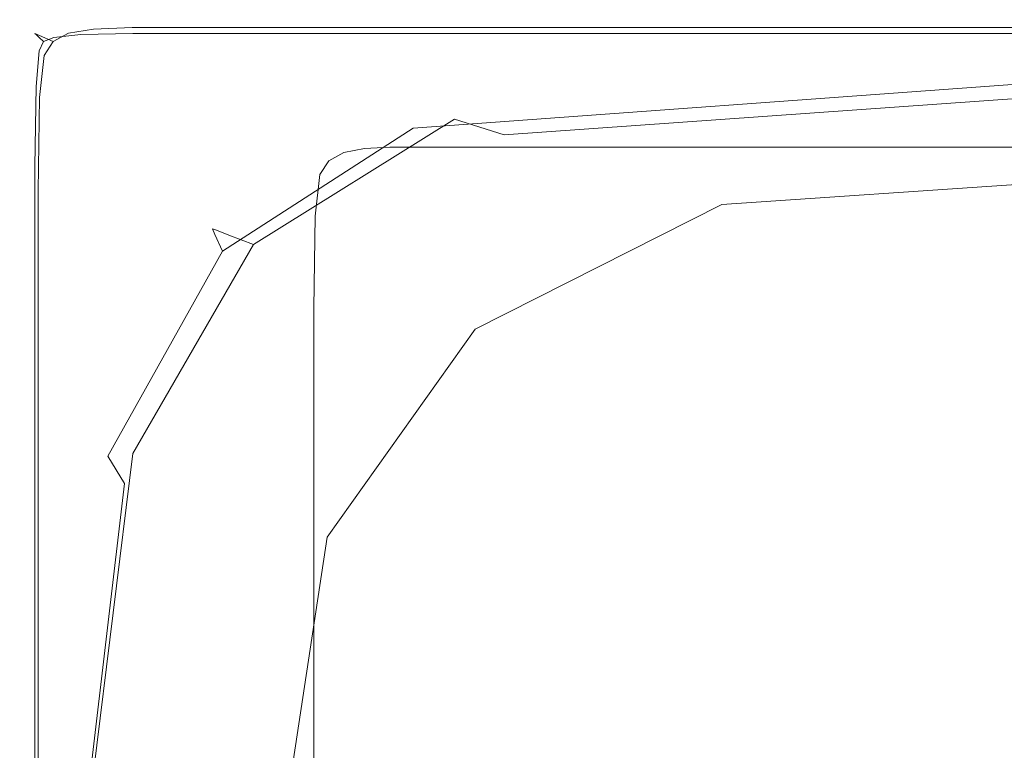
# Model space of a CAD drawing. Extents: x -850 to 850, y -350 to 350.
# Drawn here: x -850 to -811, y 321 to 350 of the extents above; entities that cross this region are included whole.
import ezdxf

# ---------------------------------------------------------------- set-up
doc = ezdxf.new("R2010")
doc.units = 0
doc.header["$LTSCALE"] = 500
doc.header["$MEASUREMENT"] = 0
doc.layers.add('OPTIMA_CERAMIKA', color=7, linetype='Continuous')

msp = doc.modelspace()

# ---------------------------------------------------------------- linework, layer by layer
at = {"layer": 'OPTIMA_CERAMIKA', "lineweight": 0}
for points, invisible_edges in [([(-848.767, 349.729, 288.764), (-848.79, 349.778, 285.882), (-849.395, 349.447, 285.882), (-849.352, 349.408, 288.749)], 11), ([(-848.608, 349.699, 245.083), (-849.213, 349.368, 245.083), (-849.395, 349.447, 247.33), (-848.79, 349.778, 247.33)], 15), ([(-849.395, 349.447, 274.186), (-848.79, 349.778, 274.186), (-848.79, 349.778, 247.33), (-849.395, 349.447, 247.33)], 15), ([(-848.79, 349.778, 274.186), (-849.395, 349.447, 274.186), (-849.395, 349.447, 285.882), (-848.79, 349.778, 285.882)], 15), ([(-847.674, 349.89, 288.793), (-847.719, 349.944, 285.886), (-848.79, 349.778, 285.882), (-848.767, 349.729, 288.764)], 15), ([(-847.771, 349.944, 274.186), (-848.79, 349.778, 274.186), (-848.79, 349.778, 285.882), (-847.719, 349.944, 285.886)], 15), ([(-847.605, 349.865, 245.083), (-848.608, 349.699, 245.083), (-848.79, 349.778, 247.33), (-847.784, 349.944, 247.33)], 15), ([(-848.79, 349.778, 247.33), (-848.79, 349.778, 274.186), (-847.771, 349.944, 274.186), (-847.784, 349.944, 247.33)], 15), ([(-847.674, 349.89, 288.793), (-848.767, 349.729, 288.764), (-848.696, 349.582, 290.281), (-847.617, 349.729, 290.382)], 15), ([(-847.605, 349.865, 245.083), (-847.068, 349.628, 244.137), (-848.063, 349.462, 244.137), (-848.608, 349.699, 245.083)], 13), ([(-847.784, 349.944, 247.33), (-847.771, 349.944, 274.186), (-846.163, 349.999, 274.188), (-846.215, 349.999, 247.33)], 15), ([(-847.605, 349.865, 245.083), (-847.784, 349.944, 247.33), (-846.215, 349.999, 247.33), (-846.045, 349.92, 245.083)], 15), ([(-847.771, 349.944, 274.186), (-847.719, 349.944, 285.886), (-845.955, 349.999, 285.896), (-846.163, 349.999, 274.188)], 15), ([(-847.674, 349.89, 288.793), (-845.8, 349.944, 288.817), (-845.955, 349.999, 285.896), (-847.719, 349.944, 285.886)], 15), ([(-847.674, 349.89, 288.793), (-847.617, 349.729, 290.382), (-845.644, 349.778, 290.436), (-845.8, 349.944, 288.817)], 15), ([(-847.617, 349.729, 290.382), (-847.573, 349.408, 291.158), (-845.514, 349.447, 291.242), (-845.644, 349.778, 290.436)], 15), ([(-847.605, 349.865, 245.083), (-846.045, 349.92, 245.083), (-845.534, 349.683, 244.137), (-847.068, 349.628, 244.137)], 11), ([(-846.215, 349.999, 247.33), (-846.163, 349.999, 274.188), (-843.794, 349.999, 274.192), (-843.924, 349.999, 247.33)], 15), ([(-846.045, 349.92, 245.083), (-846.215, 349.999, 247.33), (-843.924, 349.999, 247.33), (-843.771, 349.92, 245.083)], 15), ([(-846.163, 349.999, 274.188), (-845.955, 349.999, 285.896), (-843.275, 349.999, 285.918), (-843.794, 349.999, 274.192)], 15), ([(-846.045, 349.92, 245.083), (-843.771, 349.92, 245.083), (-843.311, 349.683, 244.137), (-845.534, 349.683, 244.137)], 11), ([(-845.8, 349.944, 288.817), (-842.886, 349.944, 288.852), (-843.275, 349.999, 285.918), (-845.955, 349.999, 285.896)], 15), ([(-845.8, 349.944, 288.817), (-845.644, 349.778, 290.436), (-842.496, 349.778, 290.483), (-842.886, 349.944, 288.852)], 15), ([(-845.644, 349.778, 290.436), (-845.514, 349.447, 291.242), (-842.172, 349.447, 291.299), (-842.496, 349.778, 290.483)], 15), ([(-840.625, 349.92, 245.083), (-843.771, 349.92, 245.083), (-843.924, 349.999, 247.33), (-840.75, 349.999, 247.33)], 15), ([(-843.794, 349.999, 274.192), (-840.49, 349.999, 274.199), (-840.75, 349.999, 247.33), (-843.924, 349.999, 247.33)], 15), ([(-840.49, 349.999, 274.199), (-843.794, 349.999, 274.192), (-843.275, 349.999, 285.918), (-839.452, 349.999, 285.953)], 15), ([(-840.625, 349.92, 245.083), (-840.251, 349.683, 244.137), (-843.311, 349.683, 244.137), (-843.771, 349.92, 245.083)], 13), ([(-838.674, 349.944, 288.907), (-839.452, 349.999, 285.953), (-843.275, 349.999, 285.918), (-842.886, 349.944, 288.852)], 15), ([(-838.674, 349.944, 288.907), (-842.886, 349.944, 288.852), (-842.496, 349.778, 290.483), (-837.895, 349.778, 290.56)], 15), ([(-837.895, 349.778, 290.56), (-842.496, 349.778, 290.483), (-842.172, 349.447, 291.299), (-837.247, 349.447, 291.395)], 15), ([(-834.887, 349.92, 245.083), (-840.625, 349.92, 245.083), (-840.75, 349.999, 247.33), (-834.98, 349.999, 247.33)], 15), ([(-840.75, 349.999, 247.33), (-840.49, 349.999, 274.199), (-834.578, 349.999, 274.207), (-834.98, 349.999, 247.33)], 15), ([(-834.887, 349.92, 245.083), (-834.609, 349.683, 244.137), (-840.251, 349.683, 244.137), (-840.625, 349.92, 245.083)], 13), ([(-834.578, 349.999, 274.207), (-840.49, 349.999, 274.199), (-839.452, 349.999, 285.953), (-832.969, 349.999, 285.992)], 15), ([(-831.762, 349.944, 288.969), (-832.969, 349.999, 285.992), (-839.452, 349.999, 285.953), (-838.674, 349.944, 288.907)], 15), ([(-831.762, 349.944, 288.969), (-838.674, 349.944, 288.907), (-837.895, 349.778, 290.56), (-830.555, 349.778, 290.646)], 15), ([(-830.555, 349.778, 290.646), (-837.895, 349.778, 290.56), (-837.247, 349.447, 291.395), (-829.55, 349.447, 291.5)], 15), ([(-834.98, 349.999, 247.33), (-834.578, 349.999, 274.207), (-824.381, 349.999, 274.213), (-824.9, 349.999, 247.33)], 15), ([(-834.887, 349.92, 245.083), (-834.98, 349.999, 247.33), (-824.9, 349.999, 247.33), (-824.835, 349.92, 245.083)], 15), ([(-834.887, 349.92, 245.083), (-824.835, 349.92, 245.083), (-824.639, 349.683, 244.137), (-834.609, 349.683, 244.137)], 11), ([(-834.578, 349.999, 274.207), (-832.969, 349.999, 285.992), (-822.305, 349.999, 286.024), (-824.381, 349.999, 274.213)], 15), ([(-831.762, 349.944, 288.969), (-820.748, 349.944, 289.021), (-822.305, 349.999, 286.024), (-832.969, 349.999, 285.992)], 15), ([(-831.762, 349.944, 288.969), (-830.555, 349.778, 290.646), (-819.191, 349.778, 290.715), (-820.748, 349.944, 289.021)], 15), ([(-830.555, 349.778, 290.646), (-829.55, 349.447, 291.5), (-817.893, 349.447, 291.585), (-819.191, 349.778, 290.715)], 15), ([(-824.835, 349.92, 245.083), (-824.9, 349.999, 247.33), (-808.797, 349.999, 247.33), (-808.746, 349.92, 245.083)], 15), ([(-808.797, 349.999, 247.33), (-824.9, 349.999, 247.33), (-824.381, 349.999, 274.213), (-808.226, 349.999, 274.217)], 15), ([(-824.835, 349.92, 245.083), (-808.746, 349.92, 245.083), (-808.596, 349.683, 244.137), (-824.639, 349.683, 244.137)], 11), ([(-824.381, 349.999, 274.213), (-822.305, 349.999, 286.024), (-805.942, 349.999, 286.038), (-808.226, 349.999, 274.217)], 15), ([(-820.748, 349.944, 289.021), (-804.229, 349.944, 289.043), (-805.942, 349.999, 286.038), (-822.305, 349.999, 286.024)], 15), ([(-820.748, 349.944, 289.021), (-819.191, 349.778, 290.715), (-802.516, 349.778, 290.747), (-804.229, 349.944, 289.043)], 15), ([(-819.191, 349.778, 290.715), (-817.893, 349.447, 291.585), (-801.089, 349.447, 291.624), (-802.516, 349.778, 290.747)], 15), ([(-849.576, 348.816, 245.083), (-849.758, 348.895, 247.33), (-849.395, 349.447, 247.33), (-849.213, 349.368, 245.083)], 11), ([(-849.395, 349.447, 274.186), (-849.395, 349.447, 247.33), (-849.758, 348.895, 247.33), (-849.758, 348.895, 274.186)], 14), ([(-849.758, 348.895, 285.882), (-849.395, 349.447, 285.882), (-849.395, 349.447, 274.186), (-849.758, 348.895, 274.186)], 13), ([(-849.704, 348.873, 288.764), (-849.352, 349.408, 288.749), (-849.395, 349.447, 285.882), (-849.758, 348.895, 285.882)], 15), ([(-849.704, 348.873, 288.764), (-849.543, 348.809, 290.281), (-849.224, 349.29, 290.218), (-849.352, 349.408, 288.749)], 15), ([(-848.767, 349.729, 288.764), (-849.352, 349.408, 288.749), (-849.224, 349.29, 290.218), (-848.696, 349.582, 290.281)], 13), ([(-848.696, 349.582, 290.281), (-849.224, 349.29, 290.218), (-849.05, 349.132, 290.749), (-848.649, 349.29, 290.978)], 13), ([(-848.608, 349.699, 245.083), (-848.063, 349.462, 244.137), (-848.667, 349.131, 244.137), (-849.213, 349.368, 245.083)], 13), ([(-847.617, 349.729, 290.382), (-848.696, 349.582, 290.281), (-848.649, 349.29, 290.978), (-847.573, 349.408, 291.158)], 15), ([(-847.566, 348.873, 291.624), (-847.573, 349.408, 291.158), (-848.649, 349.29, 290.978), (-848.696, 348.809, 291.4)], 13), ([(-848.063, 349.462, 244.137), (-846.972, 348.989, 243.891), (-847.575, 348.659, 243.891), (-848.667, 349.131, 244.137)], 15), ([(-847.068, 349.628, 244.137), (-845.995, 349.154, 243.891), (-846.972, 348.989, 243.891), (-848.063, 349.462, 244.137)], 15), ([(-847.566, 348.873, 291.624), (-845.436, 348.895, 291.727), (-845.514, 349.447, 291.242), (-847.573, 349.408, 291.158)], 11), ([(-847.068, 349.628, 244.137), (-845.534, 349.683, 244.137), (-844.513, 349.209, 243.891), (-845.995, 349.154, 243.891)], 15), ([(-845.534, 349.683, 244.137), (-843.311, 349.683, 244.137), (-842.393, 349.209, 243.891), (-844.513, 349.209, 243.891)], 15), ([(-845.436, 348.895, 291.727), (-841.977, 348.895, 291.79), (-842.172, 349.447, 291.299), (-845.514, 349.447, 291.242)], 11), ([(-840.251, 349.683, 244.137), (-839.503, 349.209, 243.891), (-842.393, 349.209, 243.891), (-843.311, 349.683, 244.137)], 15), ([(-836.857, 348.895, 291.896), (-837.247, 349.447, 291.395), (-842.172, 349.447, 291.299), (-841.977, 348.895, 291.79)], 13), ([(-834.609, 349.683, 244.137), (-834.052, 349.209, 243.891), (-839.503, 349.209, 243.891), (-840.251, 349.683, 244.137)], 15), ([(-828.946, 348.895, 292.012), (-829.55, 349.447, 291.5), (-837.247, 349.447, 291.395), (-836.857, 348.895, 291.896)], 13), ([(-834.609, 349.683, 244.137), (-824.639, 349.683, 244.137), (-824.246, 349.209, 243.891), (-834.052, 349.209, 243.891)], 15), ([(-828.946, 348.895, 292.012), (-817.115, 348.895, 292.107), (-817.893, 349.447, 291.585), (-829.55, 349.447, 291.5)], 11), ([(-824.639, 349.683, 244.137), (-808.596, 349.683, 244.137), (-808.296, 349.209, 243.891), (-824.246, 349.209, 243.891)], 15), ([(-817.115, 348.895, 292.107), (-800.233, 348.895, 292.15), (-801.089, 349.447, 291.624), (-817.893, 349.447, 291.585)], 11), ([(-849.576, 348.816, 245.083), (-849.213, 349.368, 245.083), (-848.667, 349.131, 244.137), (-849.029, 348.58, 244.137)], 9), ([(-849.543, 348.809, 290.281), (-849.224, 348.766, 290.978), (-849.05, 349.132, 290.749), (-849.224, 349.29, 290.218)], 15), ([(-848.696, 348.809, 291.4), (-848.649, 349.29, 290.978), (-849.05, 349.132, 290.749), (-849.224, 348.766, 290.978)], 9), ([(-849.029, 348.58, 244.137), (-848.667, 349.131, 244.137), (-847.575, 348.659, 243.891), (-847.937, 348.108, 243.891)], 15), ([(-845.153, 348.2, 243.745), (-845.755, 347.87, 243.745), (-847.575, 348.659, 243.891), (-846.972, 348.989, 243.891)], 15), ([(-844.206, 348.365, 243.745), (-845.153, 348.2, 243.745), (-846.972, 348.989, 243.891), (-845.995, 349.154, 243.891)], 15), ([(-844.206, 348.365, 243.745), (-845.995, 349.154, 243.891), (-844.513, 349.209, 243.891), (-842.811, 348.42, 243.745)], 15), ([(-842.811, 348.42, 243.745), (-844.513, 349.209, 243.891), (-842.393, 349.209, 243.891), (-840.862, 348.42, 243.745)], 15), ([(-838.256, 348.42, 243.745), (-840.862, 348.42, 243.745), (-842.393, 349.209, 243.891), (-839.503, 349.209, 243.891)], 15), ([(-833.123, 348.42, 243.745), (-838.256, 348.42, 243.745), (-839.503, 349.209, 243.891), (-834.052, 349.209, 243.891)], 15), ([(-800.364, 349.17, -274.185), (-834.718, 346.682, -274.185), (-834.718, 346.682, -236.401), (-800.364, 349.17, -236.401)], 15), ([(-800.364, 349.17, -236.401), (-834.718, 346.682, -236.401), (-834.718, 346.682, -220.746), (-800.364, 349.17, -220.746)], 15), ([(-800.364, 349.17, -220.746), (-834.718, 346.682, -220.746), (-834.718, 346.682, -207.323), (-800.364, 349.17, -207.323)], 15), ([(-800.502, 348.91, -288.484), (-834.637, 346.435, -288.484), (-834.718, 346.682, -286.65), (-800.364, 349.17, -286.65)], 15), ([(-800.364, 349.17, -286.65), (-834.718, 346.682, -286.65), (-834.718, 346.682, -284.685), (-800.364, 349.17, -284.685)], 15), ([(-800.364, 349.17, -183.015), (-800.364, 349.17, -185.145), (-834.718, 346.682, -185.145), (-834.718, 346.682, -183.015)], 15), ([(-800.364, 349.17, -185.145), (-800.364, 349.17, -187.328), (-834.718, 346.682, -187.328), (-834.718, 346.682, -185.145)], 15), ([(-800.364, 349.17, -183.015), (-834.718, 346.682, -183.015), (-834.718, 346.682, -180.986), (-800.364, 349.17, -180.986)], 15), ([(-800.364, 349.17, -180.986), (-834.718, 346.682, -180.986), (-834.718, 346.682, -179.107), (-800.364, 349.17, -179.107)], 15), ([(-800.364, 349.17, -279.585), (-800.364, 349.17, -282.707), (-834.718, 346.682, -282.707), (-834.718, 346.682, -279.585)], 15), ([(-800.364, 349.17, -282.707), (-800.364, 349.17, -284.685), (-834.718, 346.682, -284.685), (-834.718, 346.682, -282.707)], 15), ([(-800.364, 349.17, -279.585), (-834.718, 346.682, -279.585), (-834.718, 346.682, -274.185), (-800.364, 349.17, -274.185)], 15), ([(-800.364, 349.17, -169.803), (-800.364, 349.17, -177.427), (-834.718, 346.682, -177.427), (-834.718, 346.682, -169.803)], 15), ([(-800.364, 349.17, -177.427), (-800.364, 349.17, -179.107), (-834.718, 346.682, -179.107), (-834.718, 346.682, -177.427)], 15), ([(-800.364, 349.17, -169.803), (-834.718, 346.682, -169.803), (-834.718, 346.682, -150.099), (-800.364, 349.17, -150.099)], 15), ([(-800.364, 349.17, -192.831), (-800.364, 349.17, -198.393), (-834.718, 346.682, -198.393), (-834.718, 346.682, -192.831)], 15), ([(-800.364, 349.17, -198.393), (-800.364, 349.17, -207.323), (-834.718, 346.682, -207.323), (-834.718, 346.682, -198.393)], 15), ([(-800.364, 349.17, -192.831), (-834.718, 346.682, -192.831), (-834.718, 346.682, -189.517), (-800.364, 349.17, -189.517)], 15), ([(-800.364, 349.17, -189.517), (-834.718, 346.682, -189.517), (-834.718, 346.682, -187.328), (-800.364, 349.17, -187.328)], 15), ([(-800.364, 349.17, 221.452), (-834.718, 346.682, 221.452), (-834.718, 346.682, 230.068), (-800.364, 349.17, 230.068)], 15), ([(-800.364, 349.17, 230.068), (-834.718, 346.682, 230.068), (-834.718, 346.682, 232.669), (-800.364, 349.17, 232.669)], 15), ([(-800.135, 349.107, 237.709), (-800.364, 349.17, 235.27), (-834.718, 346.682, 235.27), (-834.522, 346.62, 237.709)], 15), ([(-800.364, 349.17, 235.27), (-800.364, 349.17, 232.669), (-834.718, 346.682, 232.669), (-834.718, 346.682, 235.27)], 15), ([(-800.364, 349.17, 221.452), (-800.364, 349.17, -150.099), (-834.718, 346.682, -150.099), (-834.718, 346.682, 221.452)], 15), ([(-800.135, 349.107, 237.709), (-834.522, 346.62, 237.709), (-833.933, 346.432, 239.822), (-799.448, 348.918, 239.822)], 15), ([(-833.123, 348.42, 243.745), (-834.052, 349.209, 243.891), (-824.246, 349.209, 243.891), (-823.593, 348.42, 243.745)], 15), ([(-823.593, 348.42, 243.745), (-824.246, 349.209, 243.891), (-808.296, 349.209, 243.891), (-807.795, 348.42, 243.745)], 15), ([(-849.758, 348.895, 274.186), (-849.758, 348.895, 247.33), (-849.939, 347.22, 247.33), (-849.939, 347.232, 274.186)], 15), ([(-849.757, 347.142, 245.083), (-849.939, 347.22, 247.33), (-849.758, 348.895, 247.33), (-849.576, 348.816, 245.083)], 15), ([(-849.939, 347.281, 285.882), (-849.758, 348.895, 285.882), (-849.758, 348.895, 274.186), (-849.939, 347.232, 274.186)], 15), ([(-849.88, 347.313, 288.787), (-849.704, 348.873, 288.764), (-849.758, 348.895, 285.882), (-849.939, 347.281, 285.882)], 15), ([(-849.88, 347.313, 288.787), (-849.704, 347.333, 290.374), (-849.543, 348.809, 290.281), (-849.704, 348.873, 288.764)], 15), ([(-849.757, 347.142, 245.083), (-849.576, 348.816, 245.083), (-849.029, 348.58, 244.137), (-849.21, 346.907, 244.137)], 11), ([(-849.704, 347.333, 290.374), (-849.352, 347.353, 291.148), (-849.224, 348.766, 290.978), (-849.543, 348.809, 290.281)], 15), ([(-848.767, 347.383, 291.613), (-848.696, 348.809, 291.4), (-849.224, 348.766, 290.978), (-849.352, 347.353, 291.148)], 11), ([(-847.573, 347.406, 291.857), (-847.566, 348.873, 291.624), (-848.696, 348.809, 291.4), (-848.767, 347.383, 291.613)], 15), ([(-846.116, 347.321, 243.745), (-847.937, 348.108, 243.891), (-847.575, 348.659, 243.891), (-845.755, 347.87, 243.745)], 15), ([(-847.573, 347.406, 291.857), (-845.397, 347.41, 291.969), (-845.436, 348.895, 291.727), (-847.566, 348.873, 291.624)], 15), ([(-845.397, 347.41, 291.969), (-841.88, 347.4, 292.035), (-841.977, 348.895, 291.79), (-845.436, 348.895, 291.727)], 15), ([(-836.663, 347.383, 292.145), (-836.857, 348.895, 291.896), (-841.977, 348.895, 291.79), (-841.88, 347.4, 292.035)], 15), ([(-828.644, 347.362, 292.269), (-828.946, 348.895, 292.012), (-836.857, 348.895, 291.896), (-836.663, 347.383, 292.145)], 15), ([(-800.502, 348.91, -288.484), (-800.917, 348.131, -290.068), (-834.395, 345.693, -290.068), (-834.637, 346.435, -288.484)], 13), ([(-799.448, 348.918, 239.822), (-833.933, 346.432, 239.822), (-832.756, 346.056, 241.448), (-798.074, 348.541, 241.448)], 15), ([(-828.644, 347.362, 292.269), (-816.725, 347.338, 292.368), (-817.115, 348.895, 292.107), (-828.946, 348.895, 292.012)], 15), ([(-816.725, 347.338, 292.368), (-799.804, 347.313, 292.412), (-800.233, 348.895, 292.15), (-817.115, 348.895, 292.107)], 15), ([(-849.21, 346.907, 244.137), (-849.029, 348.58, 244.137), (-847.937, 348.108, 243.891), (-848.118, 346.437, 243.891)], 15), ([(-841.881, 347.339, 243.671), (-842.788, 347.175, 243.671), (-845.153, 348.2, 243.745), (-844.206, 348.365, 243.745)], 15), ([(-841.881, 347.339, 243.671), (-844.206, 348.365, 243.745), (-842.811, 348.42, 243.745), (-840.598, 347.394, 243.671)], 15), ([(-840.598, 347.394, 243.671), (-842.811, 348.42, 243.745), (-840.862, 348.42, 243.745), (-838.872, 347.394, 243.671)], 15), ([(-836.635, 347.394, 243.671), (-838.872, 347.394, 243.671), (-840.862, 348.42, 243.745), (-838.256, 348.42, 243.745)], 15), ([(-831.917, 347.394, 243.671), (-836.635, 347.394, 243.671), (-838.256, 348.42, 243.745), (-833.123, 348.42, 243.745)], 15), ([(-831.917, 347.394, 243.671), (-833.123, 348.42, 243.745), (-823.593, 348.42, 243.745), (-822.743, 347.394, 243.671)], 15), ([(-795.784, 347.912, 242.423), (-798.074, 348.541, 241.448), (-832.756, 346.056, 241.448), (-830.794, 345.429, 242.423)], 11), ([(-822.743, 347.394, 243.671), (-823.593, 348.42, 243.745), (-807.795, 348.42, 243.745), (-807.143, 347.394, 243.671)], 15), ([(-846.296, 345.654, 243.745), (-848.118, 346.437, 243.891), (-847.937, 348.108, 243.891), (-846.116, 347.321, 243.745)], 15), ([(-843.748, 346.298, 243.671), (-846.116, 347.321, 243.745), (-845.755, 347.87, 243.745), (-843.388, 346.846, 243.671)], 15), ([(-842.788, 347.175, 243.671), (-843.388, 346.846, 243.671), (-845.755, 347.87, 243.745), (-845.153, 348.2, 243.745)], 15), ([(-800.917, 348.131, -290.068), (-801.748, 346.573, -291.284), (-833.909, 344.209, -291.284), (-834.395, 345.693, -290.068)], 15), ([(-792.808, 347.095, 242.911), (-795.784, 347.912, 242.423), (-830.794, 345.429, 242.423), (-828.243, 344.614, 242.911)], 13), ([(-849.88, 347.313, 288.787), (-849.939, 347.281, 285.882), (-849.999, 343.766, 285.882), (-849.939, 343.913, 288.795)], 15), ([(-849.939, 347.281, 285.882), (-849.939, 347.232, 274.186), (-849.999, 343.569, 274.186), (-849.999, 343.766, 285.882)], 15), ([(-849.939, 347.232, 274.186), (-849.939, 347.22, 247.33), (-849.999, 343.52, 247.33), (-849.999, 343.569, 274.186)], 15), ([(-849.757, 347.142, 245.083), (-849.817, 343.443, 245.083), (-849.999, 343.52, 247.33), (-849.939, 347.22, 247.33)], 15), ([(-849.88, 347.313, 288.787), (-849.939, 343.913, 288.795), (-849.758, 344.06, 290.405), (-849.704, 347.333, 290.374)], 15), ([(-849.757, 347.142, 245.083), (-849.21, 346.907, 244.137), (-849.271, 343.21, 244.137), (-849.817, 343.443, 245.083)], 13), ([(-849.704, 347.333, 290.374), (-849.758, 344.06, 290.405), (-849.395, 344.183, 291.205), (-849.352, 347.353, 291.148)], 15), ([(-848.767, 347.383, 291.613), (-849.352, 347.353, 291.148), (-849.395, 344.183, 291.205), (-848.79, 344.257, 291.684)], 13), ([(-847.573, 347.406, 291.857), (-848.767, 347.383, 291.613), (-848.79, 344.257, 291.684), (-847.576, 344.287, 291.936)], 15), ([(-847.573, 347.406, 291.857), (-847.576, 344.287, 291.936), (-845.384, 344.279, 292.049), (-845.397, 347.41, 291.969)], 15), ([(-843.928, 344.635, 243.671), (-846.296, 345.654, 243.745), (-846.116, 347.321, 243.745), (-843.748, 346.298, 243.671)], 15), ([(-845.397, 347.41, 291.969), (-845.384, 344.279, 292.049), (-841.848, 344.24, 292.116), (-841.88, 347.4, 292.035)], 15), ([(-842.788, 347.175, 243.671), (-840.06, 345.991, 243.646), (-840.658, 345.664, 243.646), (-843.388, 346.846, 243.671)], 15), ([(-841.881, 347.339, 243.671), (-839.197, 346.155, 243.646), (-840.06, 345.991, 243.646), (-842.788, 347.175, 243.671)], 15), ([(-841.881, 347.339, 243.671), (-840.598, 347.394, 243.671), (-838.044, 346.21, 243.646), (-839.197, 346.155, 243.646)], 15), ([(-836.663, 347.383, 292.145), (-841.88, 347.4, 292.035), (-841.848, 344.24, 292.116), (-836.598, 344.174, 292.229)], 15), ([(-840.598, 347.394, 243.671), (-838.872, 347.394, 243.671), (-836.575, 346.21, 243.646), (-838.044, 346.21, 243.646)], 15), ([(-836.635, 347.394, 243.671), (-834.765, 346.21, 243.646), (-836.575, 346.21, 243.646), (-838.872, 347.394, 243.671)], 15), ([(-828.644, 347.362, 292.269), (-836.663, 347.383, 292.145), (-836.598, 344.174, 292.229), (-828.544, 344.089, 292.353)], 15), ([(-831.917, 347.394, 243.671), (-830.524, 346.21, 243.646), (-834.765, 346.21, 243.646), (-836.635, 347.394, 243.671)], 15), ([(-831.917, 347.394, 243.671), (-822.743, 347.394, 243.671), (-821.763, 346.21, 243.646), (-830.524, 346.21, 243.646)], 15), ([(-828.644, 347.362, 292.269), (-828.544, 344.089, 292.353), (-816.595, 343.992, 292.455), (-816.725, 347.338, 292.368)], 15), ([(-792.808, 347.095, 242.911), (-828.243, 344.614, 242.911), (-825.299, 343.674, 243.074), (-789.374, 346.152, 243.074)], 15), ([(-822.743, 347.394, 243.671), (-807.143, 347.394, 243.671), (-806.392, 346.21, 243.646), (-821.763, 346.21, 243.646)], 15), ([(-816.725, 347.338, 292.368), (-816.595, 343.992, 292.455), (-799.662, 343.892, 292.5), (-799.804, 347.313, 292.412)], 15), ([(-849.21, 346.907, 244.137), (-848.118, 346.437, 243.891), (-848.178, 342.745, 243.891), (-849.271, 343.21, 244.137)], 15), ([(-843.748, 346.298, 243.671), (-843.388, 346.846, 243.671), (-840.658, 345.664, 243.646), (-841.017, 345.118, 243.646)], 15), ([(-834.718, 346.682, 221.452), (-834.718, 346.682, -150.099), (-842.359, 341.707, -150.099), (-842.359, 341.707, 221.452)], 11), ([(-834.718, 346.682, -236.401), (-834.718, 346.682, -274.185), (-842.359, 341.707, -274.185), (-842.359, 341.707, -236.401)], 15), ([(-834.718, 346.682, -236.401), (-842.359, 341.707, -236.401), (-842.359, 341.707, -220.746), (-834.718, 346.682, -220.746)], 15), ([(-834.718, 346.682, -220.746), (-842.359, 341.707, -220.746), (-842.359, 341.707, -207.323), (-834.718, 346.682, -207.323)], 15), ([(-834.637, 346.435, -288.484), (-842.26, 341.485, -288.484), (-842.359, 341.707, -286.65), (-834.718, 346.682, -286.65)], 15), ([(-834.718, 346.682, -286.65), (-842.359, 341.707, -286.65), (-842.359, 341.707, -284.685), (-834.718, 346.682, -284.685)], 15), ([(-834.718, 346.682, -183.015), (-834.718, 346.682, -185.145), (-842.359, 341.707, -185.145), (-842.359, 341.707, -183.015)], 15), ([(-834.718, 346.682, -185.145), (-834.718, 346.682, -187.328), (-842.359, 341.707, -187.328), (-842.359, 341.707, -185.145)], 15), ([(-834.718, 346.682, -183.015), (-842.359, 341.707, -183.015), (-842.359, 341.707, -180.986), (-834.718, 346.682, -180.986)], 15), ([(-834.718, 346.682, -180.986), (-842.359, 341.707, -180.986), (-842.359, 341.707, -179.107), (-834.718, 346.682, -179.107)], 15), ([(-834.718, 346.682, -279.585), (-834.718, 346.682, -282.707), (-842.359, 341.707, -282.707), (-842.359, 341.707, -279.584)], 15), ([(-834.718, 346.682, -282.707), (-834.718, 346.682, -284.685), (-842.359, 341.707, -284.685), (-842.359, 341.707, -282.707)], 15), ([(-834.718, 346.682, -279.585), (-842.359, 341.707, -279.584), (-842.359, 341.707, -274.185), (-834.718, 346.682, -274.185)], 15), ([(-834.718, 346.682, -169.803), (-834.718, 346.682, -177.427), (-842.359, 341.707, -177.427), (-842.359, 341.707, -169.803)], 15), ([(-834.718, 346.682, -177.427), (-834.718, 346.682, -179.107), (-842.359, 341.707, -179.107), (-842.359, 341.707, -177.427)], 15), ([(-834.718, 346.682, -169.803), (-842.359, 341.707, -169.803), (-842.359, 341.707, -150.099), (-834.718, 346.682, -150.099)], 15), ([(-834.718, 346.682, -192.831), (-834.718, 346.682, -198.393), (-842.359, 341.707, -198.393), (-842.359, 341.707, -192.831)], 15), ([(-834.718, 346.682, -198.393), (-834.718, 346.682, -207.323), (-842.359, 341.707, -207.323), (-842.359, 341.707, -198.393)], 15), ([(-834.718, 346.682, -192.831), (-842.359, 341.707, -192.831), (-842.359, 341.707, -189.517), (-834.718, 346.682, -189.517)], 15), ([(-834.718, 346.682, -189.517), (-842.359, 341.707, -189.517), (-842.359, 341.707, -187.328), (-834.718, 346.682, -187.328)], 15), ([(-834.718, 346.682, 221.452), (-842.359, 341.707, 221.452), (-842.359, 341.707, 230.068), (-834.718, 346.682, 230.068)], 13), ([(-834.718, 346.682, 230.068), (-842.359, 341.707, 230.068), (-842.359, 341.707, 232.669), (-834.718, 346.682, 232.669)], 13), ([(-834.522, 346.62, 237.709), (-834.718, 346.682, 235.27), (-842.359, 341.707, 235.27), (-842.196, 341.645, 237.709)], 11), ([(-834.718, 346.682, 235.27), (-834.718, 346.682, 232.669), (-842.359, 341.707, 232.669), (-842.359, 341.707, 235.27)], 11), ([(-846.296, 345.654, 243.745), (-846.356, 341.97, 243.745), (-848.178, 342.745, 243.891), (-848.118, 346.437, 243.891)], 15), ([(-843.928, 344.635, 243.671), (-843.748, 346.298, 243.671), (-841.017, 345.118, 243.646), (-841.196, 343.461, 243.646)], 15), ([(-834.637, 346.435, -288.484), (-834.395, 345.693, -290.068), (-841.962, 340.817, -290.068), (-842.26, 341.485, -288.484)], 13), ([(-834.522, 346.62, 237.709), (-842.196, 341.645, 237.709), (-841.708, 341.458, 239.822), (-833.933, 346.432, 239.822)], 13), ([(-833.933, 346.432, 239.822), (-841.708, 341.458, 239.822), (-840.731, 341.085, 241.448), (-832.756, 346.056, 241.448)], 9), ([(-803.131, 343.976, -292.014), (-833.1, 341.736, -292.014), (-833.909, 344.209, -291.284), (-801.748, 346.573, -291.284)], 15), ([(-830.794, 345.429, 242.423), (-832.756, 346.056, 241.448), (-840.731, 341.085, 241.448), (-839.102, 340.462, 242.423)], 15), ([(-840.06, 345.991, 243.646), (-837.15, 344.729, 243.646), (-837.746, 344.403, 243.646), (-840.658, 345.664, 243.646)], 13), ([(-839.197, 346.155, 243.646), (-836.335, 344.892, 243.646), (-837.15, 344.729, 243.646), (-840.06, 345.991, 243.646)], 13), ([(-839.197, 346.155, 243.646), (-838.044, 346.21, 243.646), (-835.321, 344.947, 243.646), (-836.335, 344.892, 243.646)], 11), ([(-838.044, 346.21, 243.646), (-836.575, 346.21, 243.646), (-834.126, 344.947, 243.646), (-835.321, 344.947, 243.646)], 11), ([(-834.765, 346.21, 243.646), (-832.77, 344.947, 243.646), (-834.126, 344.947, 243.646), (-836.575, 346.21, 243.646)], 13), ([(-830.524, 346.21, 243.646), (-829.039, 344.947, 243.646), (-832.77, 344.947, 243.646), (-834.765, 346.21, 243.646)], 13), ([(-830.524, 346.21, 243.646), (-821.763, 346.21, 243.646), (-820.717, 344.947, 243.646), (-829.039, 344.947, 243.646)], 11), ([(-789.374, 346.152, 243.074), (-825.299, 343.674, 243.074), (-822.16, 342.672, 243.075), (-785.71, 345.146, 243.075)], 11), ([(-821.763, 346.21, 243.646), (-806.392, 346.21, 243.646), (-805.591, 344.947, 243.646), (-820.717, 344.947, 243.646)], 11), ([(-843.928, 344.635, 243.671), (-843.988, 340.963, 243.671), (-846.356, 341.97, 243.745), (-846.296, 345.654, 243.745)], 15), ([(-834.395, 345.693, -290.068), (-833.909, 344.209, -291.284), (-841.366, 339.482, -291.284), (-841.962, 340.817, -290.068)], 15), ([(-841.017, 345.118, 243.646), (-840.658, 345.664, 243.646), (-837.746, 344.403, 243.646), (-838.103, 343.858, 243.646)], 11), ([(-841.196, 343.461, 243.646), (-841.017, 345.118, 243.646), (-838.103, 343.858, 243.646), (-838.282, 342.208, 243.646)], 11), ([(-828.243, 344.614, 242.911), (-830.794, 345.429, 242.423), (-839.102, 340.462, 242.423), (-836.985, 339.653, 242.911)], 15), ([(-843.928, 344.635, 243.671), (-841.196, 343.461, 243.646), (-841.256, 339.801, 243.646), (-843.988, 340.963, 243.671)], 15), ([(-828.243, 344.614, 242.911), (-836.985, 339.653, 242.911), (-834.543, 338.719, 243.074), (-825.299, 343.674, 243.074)], 15), ([(-849.939, 343.913, 288.795), (-849.939, 328.402, 288.795), (-849.758, 329.139, 290.405), (-849.758, 344.06, 290.405)], 15), ([(-849.758, 344.06, 290.405), (-849.758, 329.139, 290.405), (-849.395, 329.753, 291.205), (-849.395, 344.183, 291.205)], 15), ([(-848.79, 330.121, 291.684), (-848.79, 344.257, 291.684), (-849.395, 344.183, 291.205), (-849.395, 329.753, 291.205)], 11), ([(-847.576, 330.272, 291.936), (-847.576, 344.287, 291.936), (-848.79, 344.257, 291.684), (-848.79, 330.121, 291.684)], 15), ([(-847.576, 330.272, 291.936), (-845.384, 330.234, 292.049), (-845.384, 344.279, 292.049), (-847.576, 344.287, 291.936)], 15), ([(-845.384, 330.234, 292.049), (-841.847, 330.036, 292.116), (-841.848, 344.24, 292.116), (-845.384, 344.279, 292.049)], 15), ([(-836.598, 329.705, 292.229), (-836.598, 344.174, 292.229), (-841.848, 344.24, 292.116), (-841.847, 330.036, 292.116)], 15), ([(-833.1, 341.736, -292.014), (-840.373, 337.256, -292.014), (-841.366, 339.482, -291.284), (-833.909, 344.209, -291.284)], 15), ([(-828.544, 329.28, 292.353), (-828.544, 344.089, 292.353), (-836.598, 344.174, 292.229), (-836.598, 329.705, 292.229)], 15), ([(-804.93, 340.6, -292.379), (-832.048, 338.52, -292.379), (-833.1, 341.736, -292.014), (-803.131, 343.976, -292.014)], 15), ([(-828.544, 329.28, 292.353), (-816.595, 328.798, 292.455), (-816.595, 343.992, 292.455), (-828.544, 344.089, 292.353)], 15), ([(-816.595, 328.798, 292.455), (-799.662, 328.298, 292.5), (-799.662, 343.892, 292.5), (-816.595, 343.992, 292.455)], 15), ([(-849.939, 343.913, 288.795), (-849.999, 343.766, 285.882), (-849.999, 327.665, 285.882), (-849.939, 328.402, 288.795)], 15), ([(-849.999, 343.766, 285.882), (-849.999, 343.569, 274.186), (-849.999, 326.683, 274.186), (-849.999, 327.665, 285.882)], 15), ([(-849.999, 343.569, 274.186), (-849.999, 343.52, 247.33), (-849.999, 326.437, 247.33), (-849.999, 326.683, 274.186)], 15), ([(-825.299, 343.674, 243.074), (-834.543, 338.719, 243.074), (-831.937, 337.723, 243.075), (-822.16, 342.672, 243.075)], 11), ([(-849.817, 343.443, 245.083), (-849.817, 326.364, 245.083), (-849.999, 326.437, 247.33), (-849.999, 343.52, 247.33)], 15), ([(-849.817, 343.443, 245.083), (-849.271, 343.21, 244.137), (-849.271, 326.143, 244.137), (-849.817, 326.364, 245.083)], 13), ([(-849.271, 343.21, 244.137), (-848.178, 342.745, 243.891), (-848.178, 325.701, 243.891), (-849.271, 326.143, 244.137)], 15), ([(-841.196, 343.461, 243.646), (-838.282, 342.208, 243.646), (-838.342, 338.561, 243.646), (-841.256, 339.801, 243.646)], 13), ([(-846.356, 324.965, 243.745), (-848.178, 325.701, 243.891), (-848.178, 342.745, 243.891), (-846.356, 341.97, 243.745)], 15), ([(-843.988, 324.008, 243.671), (-846.356, 324.965, 243.745), (-846.356, 341.97, 243.745), (-843.988, 340.963, 243.671)], 15), ([(-846.833, 333.235, -288.484), (-846.943, 333.416, -286.65), (-842.359, 341.707, -286.65), (-842.26, 341.485, -288.484)], 11), ([(-846.943, 333.416, -286.65), (-846.943, 333.416, -284.685), (-842.359, 341.707, -284.685), (-842.359, 341.707, -286.65)], 11), ([(-846.943, 333.416, -169.803), (-846.943, 333.416, -150.099), (-842.359, 341.707, -150.099), (-842.359, 341.707, -169.803)], 11), ([(-846.943, 333.416, -169.803), (-842.359, 341.707, -169.803), (-842.359, 341.707, -177.427), (-846.943, 333.416, -177.427)], 13), ([(-846.943, 333.416, -177.427), (-842.359, 341.707, -177.427), (-842.359, 341.707, -179.107), (-846.943, 333.416, -179.107)], 13), ([(-846.943, 333.416, -192.831), (-846.943, 333.416, -189.517), (-842.359, 341.707, -189.517), (-842.359, 341.707, -192.831)], 11), ([(-846.943, 333.416, -189.517), (-846.943, 333.416, -187.328), (-842.359, 341.707, -187.328), (-842.359, 341.707, -189.517)], 11), ([(-846.943, 333.416, -192.831), (-842.359, 341.707, -192.831), (-842.359, 341.707, -198.393), (-846.943, 333.416, -198.393)], 13), ([(-846.943, 333.416, -198.393), (-842.359, 341.707, -198.393), (-842.359, 341.707, -207.323), (-846.943, 333.416, -207.323)], 13), ([(-846.943, 333.416, -183.015), (-846.943, 333.416, -180.986), (-842.359, 341.707, -180.986), (-842.359, 341.707, -183.015)], 11), ([(-846.943, 333.416, -180.986), (-846.943, 333.416, -179.107), (-842.359, 341.707, -179.107), (-842.359, 341.707, -180.986)], 11), ([(-846.943, 333.416, -183.015), (-842.359, 341.707, -183.015), (-842.359, 341.707, -185.145), (-846.943, 333.416, -185.145)], 13), ([(-846.943, 333.416, -185.145), (-842.359, 341.707, -185.145), (-842.359, 341.707, -187.328), (-846.943, 333.416, -187.328)], 13), ([(-846.943, 333.416, -279.584), (-846.943, 333.416, -274.185), (-842.359, 341.707, -274.185), (-842.359, 341.707, -279.584)], 11), ([(-846.943, 333.416, -279.584), (-842.359, 341.707, -279.584), (-842.359, 341.707, -282.707), (-846.943, 333.416, -282.707)], 13), ([(-846.943, 333.416, -282.707), (-842.359, 341.707, -282.707), (-842.359, 341.707, -284.685), (-846.943, 333.416, -284.685)], 13), ([(-846.943, 333.416, -236.401), (-846.943, 333.416, -220.746), (-842.359, 341.707, -220.746), (-842.359, 341.707, -236.401)], 11), ([(-846.943, 333.416, -220.746), (-846.943, 333.416, -207.323), (-842.359, 341.707, -207.323), (-842.359, 341.707, -220.746)], 11), ([(-846.943, 333.416, -236.401), (-842.359, 341.707, -236.401), (-842.359, 341.707, -274.185), (-846.943, 333.416, -274.185)], 13), ([(-842.359, 341.707, 221.452), (-842.359, 341.707, -150.099), (-846.943, 333.416, -150.099), (-846.943, 333.416, 221.452)], 15), ([(-846.943, 333.416, 221.452), (-846.943, 333.416, 230.068), (-842.359, 341.707, 230.068), (-842.359, 341.707, 221.452)], 15), ([(-846.943, 333.416, 230.068), (-846.943, 333.416, 232.669), (-842.359, 341.707, 232.669), (-842.359, 341.707, 230.068)], 15), ([(-846.8, 333.355, 237.709), (-842.196, 341.645, 237.709), (-842.359, 341.707, 235.27), (-846.943, 333.416, 235.27)], 15), ([(-846.943, 333.416, 235.27), (-842.359, 341.707, 235.27), (-842.359, 341.707, 232.669), (-846.943, 333.416, 232.669)], 15), ([(-846.8, 333.355, 237.709), (-846.372, 333.17, 239.822), (-841.708, 341.458, 239.822), (-842.196, 341.645, 237.709)], 15), ([(-832.048, 338.52, -292.379), (-839.082, 334.362, -292.379), (-840.373, 337.256, -292.014), (-833.1, 341.736, -292.014)], 15), ([(-846.833, 333.235, -288.484), (-842.26, 341.485, -288.484), (-841.962, 340.817, -290.068), (-846.502, 332.691, -290.068)], 9), ([(-846.372, 333.17, 239.822), (-845.515, 332.8, 241.448), (-840.731, 341.085, 241.448), (-841.708, 341.458, 239.822)], 13), ([(-846.502, 332.691, -290.068), (-841.962, 340.817, -290.068), (-841.366, 339.482, -291.284), (-845.84, 331.602, -291.284)], 15), ([(-844.087, 332.185, 242.423), (-839.102, 340.462, 242.423), (-840.731, 341.085, 241.448), (-845.515, 332.8, 241.448)], 15), ([(-843.988, 324.008, 243.671), (-843.988, 340.963, 243.671), (-841.256, 339.801, 243.646), (-841.256, 322.904, 243.646)], 15), ([(-842.231, 331.384, 242.911), (-836.985, 339.653, 242.911), (-839.102, 340.462, 242.423), (-844.087, 332.185, 242.423)], 15), ([(-804.93, 340.6, -292.379), (-809.22, 332.549, -292.5), (-829.54, 330.853, -292.5), (-832.048, 338.52, -292.379)], 15), ([(-842.231, 331.384, 242.911), (-840.089, 330.461, 243.075), (-834.543, 338.719, 243.074), (-836.985, 339.653, 242.911)], 15), ([(-841.256, 322.904, 243.646), (-841.256, 339.801, 243.646), (-838.342, 338.561, 243.646), (-838.342, 321.726, 243.646)], 11), ([(-844.737, 329.789, -292.014), (-845.84, 331.602, -291.284), (-841.366, 339.482, -291.284), (-840.373, 337.256, -292.014)], 15), ([(-840.089, 330.461, 243.075), (-837.804, 329.476, 243.075), (-831.937, 337.723, 243.075), (-834.543, 338.719, 243.074)], 13), ([(-832.048, 338.52, -292.379), (-829.54, 330.853, -292.5), (-836.004, 327.461, -292.5), (-839.082, 334.362, -292.379)], 15), ([(-843.302, 327.431, -292.379), (-844.737, 329.789, -292.014), (-840.373, 337.256, -292.014), (-839.082, 334.362, -292.379)], 15), ([(296.093, 335.753, -292.5), (-836.004, 327.461, -292.5), (-387.089, 333.378, -292.5), (296.093, 335.753, -292.5)], 15), ([(346.469, 334.17, -292.5), (-836.004, 327.461, -292.5), (296.093, 335.753, -292.5), (346.469, 334.17, -292.5)], 15), ([(-836.004, 327.461, -292.5), (-839.882, 321.808, -292.5), (-843.302, 327.431, -292.379), (-839.082, 334.362, -292.379)], 15), ([(456.53, 333.378, -292.5), (-836.004, 327.461, -292.5), (346.469, 334.17, -292.5), (456.53, 333.378, -292.5)], 15), ([(-849.12, 313.795, -288.484), (-849.235, 313.923, -286.65), (-846.943, 333.416, -286.65), (-846.833, 333.235, -288.484)], 15), ([(-849.235, 313.923, -286.65), (-849.235, 313.923, -284.685), (-846.943, 333.416, -284.685), (-846.943, 333.416, -286.65)], 15), ([(-849.235, 313.923, -169.803), (-849.235, 313.923, -150.099), (-846.943, 333.416, -150.099), (-846.943, 333.416, -169.803)], 15), ([(-849.235, 313.923, -169.803), (-846.943, 333.416, -169.803), (-846.943, 333.416, -177.427), (-849.235, 313.923, -177.427)], 15), ([(-849.235, 313.923, -177.427), (-846.943, 333.416, -177.427), (-846.943, 333.416, -179.107), (-849.235, 313.923, -179.107)], 15), ([(-849.235, 313.923, -192.831), (-849.235, 313.923, -189.517), (-846.943, 333.416, -189.517), (-846.943, 333.416, -192.831)], 15), ([(-849.235, 313.923, -189.517), (-849.235, 313.923, -187.328), (-846.943, 333.416, -187.328), (-846.943, 333.416, -189.517)], 15), ([(-849.235, 313.923, -192.831), (-846.943, 333.416, -192.831), (-846.943, 333.416, -198.393), (-849.235, 313.923, -198.393)], 15), ([(-849.235, 313.923, -198.393), (-846.943, 333.416, -198.393), (-846.943, 333.416, -207.323), (-849.235, 313.923, -207.323)], 15), ([(-849.235, 313.923, -183.015), (-849.235, 313.923, -180.986), (-846.943, 333.416, -180.986), (-846.943, 333.416, -183.015)], 15), ([(-849.235, 313.923, -180.986), (-849.235, 313.923, -179.107), (-846.943, 333.416, -179.107), (-846.943, 333.416, -180.986)], 15), ([(-849.235, 313.923, -183.015), (-846.943, 333.416, -183.015), (-846.943, 333.416, -185.145), (-849.235, 313.923, -185.145)], 15), ([(-849.235, 313.923, -185.145), (-846.943, 333.416, -185.145), (-846.943, 333.416, -187.328), (-849.235, 313.923, -187.328)], 15), ([(-849.235, 313.923, -279.584), (-849.235, 313.923, -274.185), (-846.943, 333.416, -274.185), (-846.943, 333.416, -279.584)], 15), ([(-849.235, 313.923, -279.584), (-846.943, 333.416, -279.584), (-846.943, 333.416, -282.707), (-849.235, 313.923, -282.707)], 15), ([(-849.235, 313.923, -282.707), (-846.943, 333.416, -282.707), (-846.943, 333.416, -284.685), (-849.235, 313.923, -284.685)], 15), ([(-846.943, 333.416, -236.401), (-846.943, 333.416, -274.185), (-849.235, 313.923, -274.185), (-849.235, 313.923, -236.401)], 15), ([(-849.235, 313.923, -236.401), (-849.235, 313.923, -220.746), (-846.943, 333.416, -220.746), (-846.943, 333.416, -236.401)], 15), ([(-849.235, 313.923, -220.746), (-849.235, 313.923, -207.323), (-846.943, 333.416, -207.323), (-846.943, 333.416, -220.746)], 15), ([(-846.943, 333.416, 221.452), (-846.943, 333.416, -150.099), (-849.235, 313.923, -150.099), (-849.235, 313.923, 221.452)], 15), ([(-849.235, 313.923, 221.452), (-849.235, 313.923, 230.068), (-846.943, 333.416, 230.068), (-846.943, 333.416, 221.452)], 15), ([(-849.235, 313.923, 230.068), (-849.235, 313.923, 232.669), (-846.943, 333.416, 232.669), (-846.943, 333.416, 230.068)], 15), ([(-849.103, 313.864, 237.709), (-846.8, 333.355, 237.709), (-846.943, 333.416, 235.27), (-849.235, 313.923, 235.27)], 15), ([(-849.235, 313.923, 235.27), (-846.943, 333.416, 235.27), (-846.943, 333.416, 232.669), (-849.235, 313.923, 232.669)], 15), ([(-387.089, 333.378, -292.5), (-836.004, 327.461, -292.5), (-809.22, 332.549, -292.5), (-387.089, 333.378, -292.5)], 15), ([(590.469, 333.114, -292.5), (-836.004, 327.461, -292.5), (456.53, 333.378, -292.5), (590.469, 333.114, -292.5)], 15), ([(-849.12, 313.795, -288.484), (-846.833, 333.235, -288.484), (-846.502, 332.691, -290.068), (-848.772, 313.411, -290.068)], 15), ([(-849.103, 313.864, 237.709), (-848.704, 313.688, 239.822), (-846.372, 333.17, 239.822), (-846.8, 333.355, 237.709)], 15), ([(-848.704, 313.688, 239.822), (-847.907, 313.334, 241.448), (-845.515, 332.8, 241.448), (-846.372, 333.17, 239.822)], 13), ([(825.045, 332.692, -292.5), (-836.004, 327.461, -292.5), (590.469, 333.114, -292.5), (825.045, 332.692, -292.5)], 15), ([(-848.772, 313.411, -290.068), (-846.502, 332.691, -290.068), (-845.84, 331.602, -291.284), (-848.077, 312.644, -291.284)], 9), ([(-846.58, 312.745, 242.423), (-844.087, 332.185, 242.423), (-845.515, 332.8, 241.448), (-847.907, 313.334, 241.448)], 15), ([(825.045, 332.692, -292.5), (-630.472, -293.14, -292.238), (-836.004, 327.461, -292.5), (825.045, 332.692, -292.5)], 15), ([(-809.22, 332.549, -292.5), (-836.004, 327.461, -292.5), (-829.54, 330.853, -292.5), (-809.22, 332.549, -292.5)], 15), ([(-844.853, 311.98, 242.911), (-842.231, 331.384, 242.911), (-844.087, 332.185, 242.423), (-846.58, 312.745, 242.423)], 15), ([(-846.918, 311.364, -292.014), (-848.077, 312.644, -291.284), (-845.84, 331.602, -291.284), (-844.737, 329.789, -292.014)], 15), ([(-844.853, 311.98, 242.911), (-842.862, 311.096, 243.075), (-840.089, 330.461, 243.075), (-842.231, 331.384, 242.911)], 15), ([(-848.79, 330.121, 291.684), (-848.79, 309.876, 291.684), (-847.576, 310.208, 291.936), (-847.576, 330.272, 291.936)], 15), ([(-847.576, 330.272, 291.936), (-847.576, 310.208, 291.936), (-845.384, 310.125, 292.049), (-845.384, 330.234, 292.049)], 15), ([(-842.862, 311.096, 243.075), (-840.737, 310.154, 243.075), (-837.804, 329.476, 243.075), (-840.089, 330.461, 243.075)], 13), ([(-849.395, 309.066, 291.205), (-848.79, 309.876, 291.684), (-848.79, 330.121, 291.684), (-849.395, 329.753, 291.205)], 7), ([(-845.384, 330.234, 292.049), (-845.384, 310.125, 292.049), (-841.848, 309.689, 292.116), (-841.847, 330.036, 292.116)], 15), ([(-841.848, 309.689, 292.116), (-836.598, 308.961, 292.229), (-836.598, 329.705, 292.229), (-841.847, 330.036, 292.116)], 15), ([(-849.395, 309.066, 291.205), (-849.395, 329.753, 291.205), (-849.758, 329.139, 290.405), (-849.758, 307.715, 290.405)], 15), ([(-845.412, 309.701, -292.379), (-846.918, 311.364, -292.014), (-844.737, 329.789, -292.014), (-843.302, 327.431, -292.379)], 15), ([(-836.598, 329.705, 292.229), (-836.598, 308.961, 292.229), (-828.544, 308.026, 292.349), (-828.544, 329.28, 292.353)], 15), ([(-849.758, 307.715, 290.405), (-849.758, 329.139, 290.405), (-849.939, 328.402, 288.795), (-849.939, 306.094, 288.795)], 15), ([(-828.544, 329.28, 292.353), (-828.544, 308.026, 292.349), (-816.595, 306.966, 292.437), (-816.595, 328.798, 292.455)], 15), ([(-816.595, 328.798, 292.455), (-816.595, 306.966, 292.437), (-799.662, 305.864, 292.453), (-799.662, 328.298, 292.5)], 15), ([(-849.999, 327.665, 285.882), (-849.999, 304.473, 285.882), (-849.939, 306.094, 288.795), (-849.939, 328.402, 288.795)], 15), ([(-849.999, 327.665, 285.882), (-849.999, 326.683, 274.186), (-849.999, 302.312, 274.186), (-849.999, 304.473, 285.882)], 15), ([(-843.302, 327.431, -292.379), (-839.882, 321.808, -292.5), (-841.821, 305.734, -292.5), (-845.412, 309.701, -292.379)], 15), ([(-836.004, 327.461, -292.5), (-841.821, 305.734, -292.5), (-839.882, 321.808, -292.5), (-836.004, 327.461, -292.5)], 15), ([(-836.004, 327.461, -292.5), (-840.692, -322.033, -292.5), (-841.821, 305.734, -292.5), (-836.004, 327.461, -292.5)], 15), ([(-836.004, 327.461, -292.5), (-773.429, -333.114, -292.5), (-840.692, -322.033, -292.5), (-836.004, 327.461, -292.5)], 15), ([(-836.004, 327.461, -292.5), (-636.251, -295.327, -292.296), (-773.429, -333.114, -292.5), (-836.004, 327.461, -292.5)], 15), ([(-836.004, 327.461, -292.5), (-634.15, -294.119, -292.238), (-636.251, -295.327, -292.296), (-836.004, 327.461, -292.5)], 15), ([(-836.004, 327.461, -292.5), (-632.285, -293.552, -292.211), (-634.15, -294.119, -292.238), (-836.004, 327.461, -292.5)], 15), ([(-836.004, 327.461, -292.5), (-630.472, -293.14, -292.238), (-632.285, -293.552, -292.211), (-836.004, 327.461, -292.5)], 15), ([(-849.999, 326.683, 274.186), (-849.999, 326.437, 247.33), (-849.999, 301.772, 247.33), (-849.999, 302.312, 274.186)], 15), ([(-849.999, 301.772, 247.33), (-849.999, 326.437, 247.33), (-849.817, 326.364, 245.083), (-849.817, 301.704, 245.083)], 15), ([(-849.271, 326.143, 244.137), (-849.271, 301.5, 244.137), (-849.817, 301.704, 245.083), (-849.817, 326.364, 245.083)], 14), ([(-848.178, 301.091, 243.891), (-849.271, 301.5, 244.137), (-849.271, 326.143, 244.137), (-848.178, 325.701, 243.891)], 15), ([(-848.178, 301.091, 243.891), (-848.178, 325.701, 243.891), (-846.356, 324.965, 243.745), (-846.356, 300.411, 243.745)], 15), ([(-846.356, 300.411, 243.745), (-846.356, 324.965, 243.745), (-843.988, 324.008, 243.671), (-843.988, 299.526, 243.671)], 15), ([(-841.256, 322.904, 243.646), (-841.256, 298.505, 243.646), (-843.988, 299.526, 243.671), (-843.988, 324.008, 243.671)], 15), ([(-838.342, 297.416, 243.646), (-841.256, 298.505, 243.646), (-841.256, 322.904, 243.646), (-838.342, 321.726, 243.646)], 7)]:
    msp.add_3dface(points, dxfattribs=dict(at, invisible_edges=invisible_edges))

doc.saveas('drawing.dxf')
